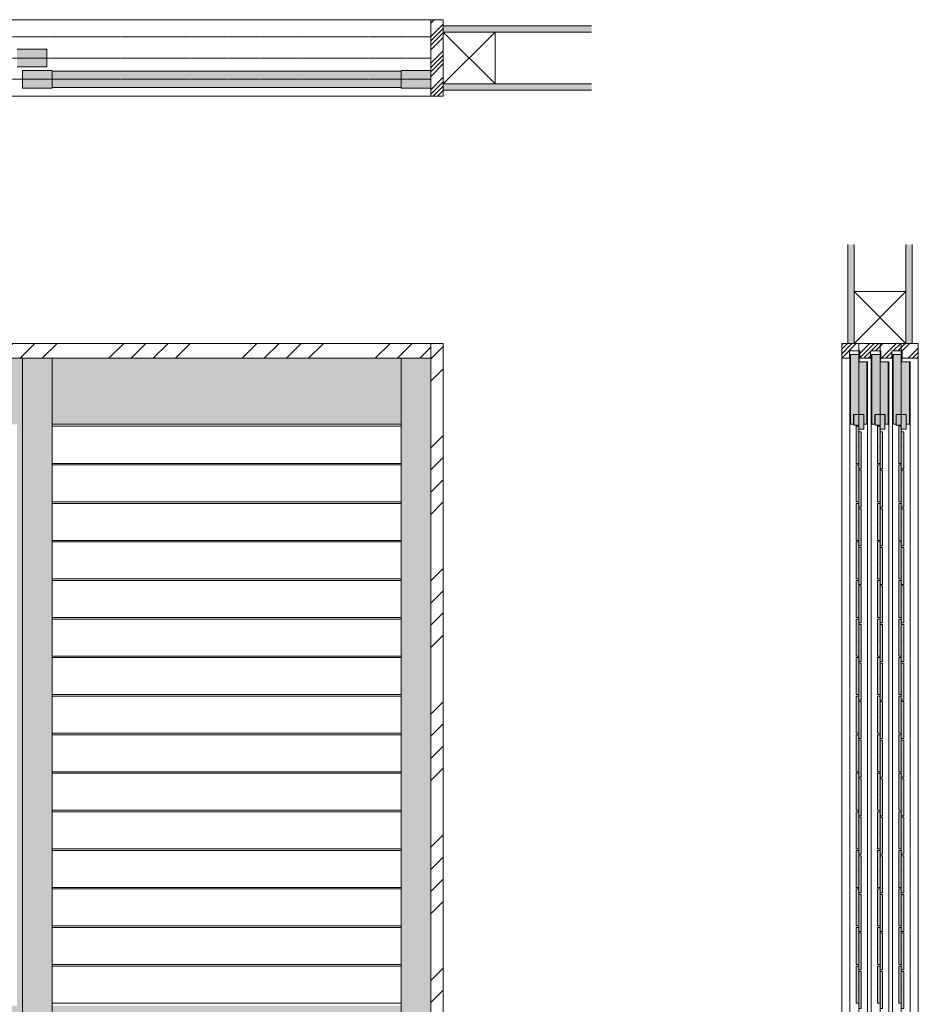
# Model space of a CAD drawing. Units: millimetres. Extents: x 8668 to 16404, y -14494 to -8442.
# Drawn here: x 14587 to 16404, y -13481 to -11489 of the extents above; entities that cross this region are included whole.
import ezdxf

# ---------------------------------------------------------------- set-up
doc = ezdxf.new("R2010")
doc.units = ezdxf.units.MM
doc.linetypes.add('CENTER', pattern=[50.8, 31.75, -6.35, 6.35, -6.35])
doc.linetypes.add('HIDDENX2', pattern=[19.05, 12.7, -6.35])
doc.layers.get('0').update_dxf_attribs({"lineweight": 13})
doc.layers.add('Continuous', color=7, linetype='Continuous', lineweight=13)
doc.layers.add('Dimensions', color=5, linetype='Continuous', lineweight=9)

# ---------------------------------------------------------------- blocks, each defined once
blk = doc.blocks.new('*U50')
at = {"lineweight": 0}
for p, q in [((-353, 37.5), (353, 37.5)), ((-353, -37.5), (353, -37.5))]:
    blk.add_line(p, q, dxfattribs=at)
blk = doc.blocks.new('*U51')
at = {"layer": 'Continuous', "color": 0, "linetype": 'ByBlock', "lineweight": -2, "transparency": 16777216}
for p in [(0, 0), (0, -78), (0, -156), (0, -234), (0, -312), (0, -390), (0, -468), (0, -546), (0, -624), (0, -702), (0, -780), (0, -858), (0, -936), (0, -1014), (0, -1092)]:
    blk.add_blockref('*U50', p, dxfattribs=at)
blk = doc.blocks.new('A$C4C177E1B')
for p, q in [((0, 85.5), (0.5, 86)), ((0, 11.5), (0, 85.5)), ((0.5, 86), (4.5, 86)), ((4.5, 86), (5, 85.5)), ((5, 85.5), (5, 77)), ((7, 75), (9.5, 75)), ((9.5, 75), (10, 74.5)), ((10, 74.5), (10, 0.5)), ((0.5, 11), (0, 11.5)), ((3, 11), (0.5, 11)), ((5, 0.5), (5, 9)), ((5, 0.5), (5.5, 0)), ((10, 0.5), (9.5, 0)), ((9.5, 0), (5.5, 0))]:
    blk.add_line(p, q)
for centre, start, end in [((7, 77), 180, 270), ((3, 9), 0, 90)]:
    blk.add_arc(centre, 2, start, end)
at = {"layer": 'Continuous'}
blk.add_point((5, 43), dxfattribs=at)
blk = doc.blocks.new('*U63')
at = {"lineweight": 0}
h = blk.add_hatch(color=42, dxfattribs=at)
h.dxf.hatch_style = 1
h.paths.add_polyline_path([(5, 31.5), (4.5, 32), (2, 32, -0.414214), (0, 34), (0, 42.5), (-0.5, 43), (-4.5, 43), (-5, 42.5), (-5, -31.5), (-4.5, -32), (-2, -32, -0.414214), (0, -34), (0, -42.5), (0.5, -43), (4.5, -43), (5, -42.5)])
at = {"layer": 'Continuous'}
blk.add_blockref('A$C4C177E1B', (-5, -43), dxfattribs=at)
blk = doc.blocks.new('*U64')
at = {"layer": 'Continuous', "color": 0, "linetype": 'ByBlock', "lineweight": -2, "transparency": 16777216}
for p in [(0, 0), (0, -78), (0, -156), (0, -234), (0, -312), (0, -390), (0, -468), (0, -546), (0, -624), (0, -702), (0, -780), (0, -858), (0, -936), (0, -1014), (0, -1092)]:
    blk.add_blockref('*U63', p, dxfattribs=at)
blk = doc.blocks.new('*U67')
at = {"lineweight": 0}
h = blk.add_hatch(color=42, dxfattribs=at)
h.dxf.hatch_style = 1
h.paths.add_polyline_path([(5, 31.5), (4.5, 32), (2, 32, -0.414214), (0, 34), (0, 42.5), (-0.5, 43), (-4.5, 43), (-5, 42.5), (-5, -31.5), (-4.5, -32), (-2, -32, -0.414214), (0, -34), (0, -42.5), (0.5, -43), (4.5, -43), (5, -42.5)])
at = {"layer": 'Continuous'}
blk.add_blockref('A$C4C177E1B', (-5, -43), dxfattribs=at)
blk = doc.blocks.new('*U68')
at = {"layer": 'Continuous', "color": 0, "linetype": 'ByBlock', "lineweight": -2, "transparency": 16777216}
for p in [(0, 0), (0, -78), (0, -156), (0, -234), (0, -312), (0, -390), (0, -468), (0, -546), (0, -624), (0, -702), (0, -780), (0, -858), (0, -936), (0, -1014), (0, -1092)]:
    blk.add_blockref('*U67', p, dxfattribs=at)
blk = doc.blocks.new('*U71')
at = {"lineweight": 0}
h = blk.add_hatch(color=42, dxfattribs=at)
h.dxf.hatch_style = 1
h.paths.add_polyline_path([(5, 31.5), (4.5, 32), (2, 32, -0.414214), (0, 34), (0, 42.5), (-0.5, 43), (-4.5, 43), (-5, 42.5), (-5, -31.5), (-4.5, -32), (-2, -32, -0.414214), (0, -34), (0, -42.5), (0.5, -43), (4.5, -43), (5, -42.5)])
at = {"layer": 'Continuous'}
blk.add_blockref('A$C4C177E1B', (-5, -43), dxfattribs=at)
blk = doc.blocks.new('*U72')
at = {"layer": 'Continuous', "color": 0, "linetype": 'ByBlock', "lineweight": -2, "transparency": 16777216}
for p in [(0, 0), (0, -78), (0, -156), (0, -234), (0, -312), (0, -390), (0, -468), (0, -546), (0, -624), (0, -702), (0, -780), (0, -858), (0, -936), (0, -1014), (0, -1092)]:
    blk.add_blockref('*U71', p, dxfattribs=at)

msp = doc.modelspace()

# ---------------------------------------------------------------- hatches: boundary and pattern name
at = {"layer": 'Continuous'}
h = msp.add_hatch(dxfattribs=at)
h.set_pattern_fill('ANSI34', color=62, scale=2)
h.paths.add_polyline_path([(15443.4, -11488.6), (15418.4, -11488.6), (15418.4, -11643.6), (15443.4, -11643.6)])
for points in [[(15743.4, -11501.1), (15443.4, -11501.1), (15443.4, -11513.6), (15743.4, -11513.6)], [(15743.4, -11618.6), (15443.4, -11618.6), (15443.4, -11631.1), (15743.4, -11631.1)], [(16274.3, -11943.6), (16261.8, -11943.6), (16261.8, -12143.6), (16274.3, -12143.6)], [(16391.8, -11943.6), (16379.3, -11943.6), (16379.3, -12143.6), (16391.8, -12143.6)]]:
    msp.add_hatch(color=254, dxfattribs=at).paths.add_polyline_path(points)
h = msp.add_hatch(color=42, dxfattribs=at)
h.paths.add_polyline_path([(14641.4, -11548.1), (14581.4, -11548.1), (14581.4, -11566.1), (14641.4, -11566.1)])
h.paths.add_polyline_path([(14641.4, -11566.1), (14581.4, -11566.1), (14581.4, -11584.1), (14641.4, -11584.1)])
h = msp.add_hatch(color=42, dxfattribs=at)
h.paths.add_polyline_path([(14652.4, -11591.1), (14592.4, -11591.1), (14592.4, -11609.1), (14652.4, -11609.1)])
h.paths.add_polyline_path([(14652.4, -11609.1), (14592.4, -11609.1), (14592.4, -11627.1), (14652.4, -11627.1)])
h = msp.add_hatch(color=42, dxfattribs=at)
h.paths.add_polyline_path([(15358.4, -11592.6), (14652.4, -11592.6), (14652.4, -11609.1), (15358.4, -11609.1)])
h.paths.add_polyline_path([(15358.4, -11609.1), (14652.4, -11609.1), (14652.4, -11625.6), (15358.4, -11625.6)])
h = msp.add_hatch(color=42, dxfattribs=at)
h.paths.add_polyline_path([(15418.4, -11591.1), (15358.4, -11591.1), (15358.4, -11609.1), (15418.4, -11609.1)])
h.paths.add_polyline_path([(15418.4, -11609.1), (15358.4, -11609.1), (15358.4, -11627.1), (15418.4, -11627.1)])
h = msp.add_hatch(dxfattribs=at)
h.set_pattern_fill('ANSI34', color=62, scale=10, style=0)
h.paths.add_polyline_path([(13038.4, -12143.6), (13038.4, -12173.6), (15418.4, -12173.6), (15418.4, -12143.6)])
h = msp.add_hatch(dxfattribs=at)
h.set_pattern_fill('ANSI34', color=62, scale=10, style=0)
h.set_pattern_definition([(45, (0, -24), (-134.7038, 134.7038), []), (45, (44.9, -24), (-134.7038, 134.7038), []), (45, (89.8, -24), (-134.7038, 134.7038), []), (45, (134.7, -24), (-134.7038, 134.7038), [])])
h.paths.add_polyline_path([(15443.4, -12143.6), (15418.4, -12143.6), (15418.4, -14493.6), (15443.4, -14493.6)])
h = msp.add_hatch(dxfattribs=at)
h.set_pattern_fill('ANSI34', color=62, scale=2)
h.paths.add_polyline_path([(16283.8, -12143.6), (16249.3, -12143.6), (16249.3, -12173.6), (16264.8, -12173.6), (16264.8, -12158.6), (16283.8, -12158.6)])
h.paths.add_polyline_path([(16326.8, -12143.6), (16283.8, -12143.6), (16283.8, -12158.6), (16285.8, -12158.6), (16285.8, -12173.6), (16307.8, -12173.6), (16307.8, -12158.6), (16326.8, -12158.6)])
h.paths.add_polyline_path([(16369.8, -12143.6), (16326.8, -12143.6), (16326.8, -12158.6), (16328.8, -12158.6), (16328.8, -12173.6), (16350.8, -12173.6), (16350.8, -12158.6), (16369.8, -12158.6)])
h.paths.add_polyline_path([(16404.3, -12143.6), (16369.8, -12143.6), (16369.8, -12158.6), (16371.8, -12158.6), (16371.8, -12173.6), (16404.3, -12173.6)])
h = msp.add_hatch(color=42, dxfattribs=at)
h.dxf.hatch_style = 1
h.paths.add_polyline_path([(16293.9, -12287.1), (16283.8, -12287.1), (16283.8, -12309.1), (16283.9, -12309.1), (16283.9, -12317.1), (16293.9, -12317.1)])
h.paths.add_polyline_path([(16283.8, -12287.1), (16273.7, -12287.1), (16273.7, -12309.1), (16283.8, -12309.1)])
h = msp.add_hatch(color=42, dxfattribs=at)
h.dxf.hatch_style = 1
h.paths.add_polyline_path([(16326.8, -12287.1), (16316.7, -12287.1), (16316.7, -12309.1), (16326.8, -12309.1)])
h.paths.add_polyline_path([(16336.9, -12287.1), (16326.8, -12287.1), (16326.8, -12309.1), (16326.9, -12309.1), (16326.9, -12317.1), (16336.9, -12317.1)])
h = msp.add_hatch(color=42, dxfattribs=at)
h.dxf.hatch_style = 1
h.paths.add_polyline_path([(16379.9, -12287.1), (16369.8, -12287.1), (16369.8, -12309.1), (16369.9, -12309.1), (16369.9, -12317.1), (16379.9, -12317.1)])
h.paths.add_polyline_path([(16369.8, -12287.1), (16359.7, -12287.1), (16359.7, -12309.1), (16369.8, -12309.1)])
at = {"layer": 'Dimensions'}
h = msp.add_hatch(color=42, dxfattribs=at)
h.dxf.hatch_style = 1
h.paths.add_polyline_path([(16283.8, -12165.6), (16267.3, -12165.6), (16267.3, -12307.1), (16273.5, -12307.1), (16273.5, -12287.1), (16283.8, -12287.1)])
h.paths.add_polyline_path([(16300.3, -12180.6), (16284.8, -12180.6), (16284.8, -12165.6), (16283.8, -12165.6), (16283.8, -12287.1), (16294, -12287.1), (16294, -12307.1), (16300.3, -12307.1)])
h.paths.add_polyline_path([(16326.8, -12165.6), (16310.3, -12165.6), (16310.3, -12307.1), (16316.5, -12307.1), (16316.5, -12287.1), (16326.8, -12287.1)])
h.paths.add_polyline_path([(16343.3, -12180.6), (16327.8, -12180.6), (16327.8, -12165.6), (16326.8, -12165.6), (16326.8, -12287.1), (16337, -12287.1), (16337, -12307.1), (16343.3, -12307.1)])
h = msp.add_hatch(color=42, dxfattribs=at)
h.dxf.hatch_style = 1
h.paths.add_polyline_path([(16369.8, -12165.6), (16353.3, -12165.6), (16353.3, -12307.1), (16359.5, -12307.1), (16359.5, -12287.1), (16369.8, -12287.1)])
h.paths.add_polyline_path([(16386.3, -12180.6), (16370.8, -12180.6), (16370.8, -12165.6), (16369.8, -12165.6), (16369.8, -12287.1), (16380, -12287.1), (16380, -12307.1), (16386.3, -12307.1)])
h = msp.add_hatch(color=42, dxfattribs=at)
h.dxf.hatch_style = 1
h.paths.add_polyline_path([(13804.4, -14297.1), (13098.4, -14297.1), (13098.4, -14468.6), (13804.4, -14468.6)])
h.paths.add_polyline_path([(14581.4, -14297.1), (13875.4, -14297.1), (13875.4, -14468.6), (14581.4, -14468.6)])
h.paths.add_polyline_path([(15358.4, -14297.1), (14652.4, -14297.1), (14652.4, -14468.6), (15358.4, -14468.6)])
h.paths.add_polyline_path([(13098.4, -12173.6), (13038.4, -12173.6), (13038.4, -14468.6), (13098.4, -14468.6), (13098.4, -14297.1)])
h.paths.add_polyline_path([(13875.4, -12173.6), (13815.4, -12173.6), (13815.4, -14468.6), (13875.4, -14468.6)])
h.paths.add_polyline_path([(14652.4, -12173.6), (14592.4, -12173.6), (14592.4, -14468.6), (14652.4, -14468.6)])
h.paths.add_polyline_path([(15418.4, -12173.6), (15358.4, -12173.6), (15358.4, -14468.6), (15418.4, -14468.6)])
h.paths.add_polyline_path([(15358.4, -12173.6), (14652.4, -12173.6), (14652.4, -12307.1), (15358.4, -12307.1)])
h.paths.add_polyline_path([(14581.4, -12173.6), (13875.4, -12173.6), (13875.4, -12307.1), (14581.4, -12307.1)])
h.paths.add_polyline_path([(13804.4, -12173.6), (13098.4, -12173.6), (13098.4, -12307.1), (13804.4, -12307.1)])
h.paths.add_polyline_path([(13804.4, -13493.1), (13098.4, -13493.1), (13098.4, -13579.1), (13804.4, -13579.1)])
h.paths.add_polyline_path([(14581.4, -13493.1), (13875.4, -13493.1), (13875.4, -13579.1), (14581.4, -13579.1)])
h.paths.add_polyline_path([(15358.4, -13493.1), (14652.4, -13493.1), (14652.4, -13579.1), (15358.4, -13579.1)])
h.paths.add_polyline_path([(13804.4, -14287.1), (13098.4, -14287.1), (13098.4, -14297.1), (13804.4, -14297.1)])
h.paths.add_polyline_path([(13804.4, -13483.1), (13098.4, -13483.1), (13098.4, -13493.1), (13804.4, -13493.1)])
h.paths.add_polyline_path([(13815.4, -12173.6), (13804.4, -12173.6), (13804.4, -12307.1), (13804.4, -14468.6), (13815.4, -14468.6)])
h.paths.add_polyline_path([(14581.4, -13483.1), (13875.4, -13483.1), (13875.4, -13493.1), (14581.4, -13493.1)])
h.paths.add_polyline_path([(14592.4, -12173.6), (14581.4, -12173.6), (14581.4, -12307.1), (14581.4, -14468.6), (14592.4, -14468.6)])
h.paths.add_polyline_path([(15358.4, -13483.1), (14652.4, -13483.1), (14652.4, -13493.1), (15358.4, -13493.1)])
h.paths.add_polyline_path([(15358.4, -14287.1), (14652.4, -14287.1), (14652.4, -14297.1), (15358.4, -14297.1)])
h.paths.add_polyline_path([(14581.4, -14287.1), (13875.4, -14287.1), (13875.4, -14297.1), (14581.4, -14297.1)])

# ---------------------------------------------------------------- linework, layer by layer
at = {"layer": 'Continuous'}
for p, q in [((13038.4, -11488.6), (15418.4, -11488.6)), ((15418.4, -11488.6), (15443.4, -11488.6)), ((15418.4, -11643.6), (15418.4, -11488.6)), ((15443.4, -11488.6), (15443.4, -11643.6)), ((15443.4, -11501.1), (15743.4, -11501.1)), ((15443.4, -11513.6), (15743.4, -11513.6)), ((14641.4, -11548.1), (14581.4, -11548.1)), ((14641.4, -11548.1), (14641.4, -11584.1)), ((14641.4, -11584.1), (14581.4, -11584.1)), ((14592.4, -11591.1), (14592.4, -11627.1)), ((14652.4, -11591.1), (14592.4, -11591.1)), ((14652.4, -11591.1), (14652.4, -11627.1)), ((15358.4, -11592.6), (14652.4, -11592.6)), ((15358.4, -11591.1), (15358.4, -11627.1)), ((15418.4, -11591.1), (15358.4, -11591.1)), ((15418.4, -11591.1), (15418.4, -11627.1)), ((14652.4, -11627.1), (14592.4, -11627.1)), ((15358.4, -11625.6), (14652.4, -11625.6)), ((15418.4, -11627.1), (15358.4, -11627.1)), ((15443.4, -11618.6), (15743.4, -11618.6)), ((15443.4, -11631.1), (15743.4, -11631.1)), ((15418.4, -11643.6), (13038.4, -11643.6)), ((15443.4, -11643.6), (15418.4, -11643.6)), ((16261.8, -12143.6), (16261.8, -11943.6)), ((16274.3, -12143.6), (16274.3, -11943.6)), ((16379.3, -12143.6), (16379.3, -11943.6)), ((16391.8, -12143.6), (16391.8, -11943.6)), ((13013.4, -12143.6), (15443.4, -12143.6)), ((15418.4, -12143.6), (15418.4, -14493.6)), ((15443.4, -12143.6), (15443.4, -14493.6)), ((16249.3, -14493.6), (16249.3, -12143.6)), ((16249.3, -12143.6), (16404.3, -12143.6)), ((16249.3, -12173.6), (16249.3, -12143.6)), ((16404.3, -14493.6), (16404.3, -12143.6)), ((16404.3, -12143.6), (16404.3, -12173.6)), ((13038.4, -12173.6), (15418.4, -12173.6)), ((14592.4, -12173.6), (14592.4, -14468.6)), ((14652.4, -12173.6), (14652.4, -14468.6)), ((15358.4, -12173.6), (15358.4, -14468.6)), ((16249.3, -12173.6), (16264.8, -12173.6)), ((16285.8, -12173.6), (16307.8, -12173.6)), ((16328.8, -12173.6), (16350.8, -12173.6)), ((16328.8, -12173.6), (16350.8, -12173.6)), ((16371.8, -12173.6), (16404.3, -12173.6)), ((16372.3, -12173.6), (16372.8, -12173.6)), ((16273.5, -12307.1), (16273.5, -12287.1)), ((16273.5, -12287.1), (16294, -12287.1)), ((16273.7, -12309.1), (16273.7, -12287.1)), ((16293.9, -12317.1), (16293.9, -12287.1)), ((16294, -12307.1), (16294, -12287.1)), ((16316.5, -12307.1), (16316.5, -12287.1)), ((16316.5, -12287.1), (16337, -12287.1)), ((16316.7, -12309.1), (16316.7, -12287.1)), ((16336.9, -12317.1), (16336.9, -12287.1)), ((16337, -12307.1), (16337, -12287.1)), ((16359.5, -12307.1), (16359.5, -12287.1)), ((16359.5, -12287.1), (16380, -12287.1)), ((16359.7, -12309.1), (16359.7, -12287.1)), ((16379.9, -12317.1), (16379.9, -12287.1)), ((16380, -12307.1), (16380, -12287.1)), ((14652.4, -12307.1), (15358.4, -12307.1)), ((16273.5, -12307.1), (16267.3, -12307.1)), ((16283.9, -12309.1), (16273.7, -12309.1)), ((16283.9, -12317.1), (16283.9, -12309.1)), ((16300.3, -12307.1), (16294, -12307.1)), ((16316.5, -12307.1), (16310.3, -12307.1)), ((16326.9, -12309.1), (16316.7, -12309.1)), ((16326.9, -12317.1), (16326.9, -12309.1)), ((16343.3, -12307.1), (16337, -12307.1)), ((16359.5, -12307.1), (16353.3, -12307.1)), ((16369.9, -12309.1), (16359.7, -12309.1)), ((16369.9, -12317.1), (16369.9, -12309.1)), ((16386.3, -12307.1), (16380, -12307.1)), ((16293.9, -12317.1), (16283.9, -12317.1)), ((16336.9, -12317.1), (16326.9, -12317.1)), ((16379.9, -12317.1), (16369.9, -12317.1))]:
    msp.add_line(p, q, dxfattribs=at)
at = {"layer": 'Continuous', "color": 5, "linetype": 'CENTER', "ltscale": 0.1}
for p, q in [((13038.4, -11523.1), (15418.4, -11523.1)), ((13038.4, -11566.1), (15418.4, -11566.1)), ((13038.4, -11609.1), (15418.4, -11609.1)), ((16283.8, -14493.6), (16283.8, -12143.6)), ((16326.8, -14493.6), (16326.8, -12143.6)), ((16369.8, -14493.6), (16369.8, -12143.6))]:
    msp.add_line(p, q, dxfattribs=at)
at = {"layer": 'Continuous', "color": 86, "linetype": 'HIDDENX2'}
msp.add_line((16274.3, -12143.6), (16274.3, -12038.6), dxfattribs=at)
at = {"layer": 'Continuous', "ltscale": 0.2}
for p, q in [((16264.8, -12173.6), (16264.8, -12158.6)), ((16264.8, -12158.6), (16285.8, -12158.6)), ((16265.8, -12165.6), (16284.8, -12165.6)), ((16265.8, -14468.6), (16265.8, -12165.6)), ((16267.3, -12307.1), (16267.3, -12165.6)), ((16284.8, -12165.6), (16284.8, -12180.6)), ((16285.8, -12158.6), (16285.8, -12173.6)), ((16307.8, -12173.6), (16307.8, -12158.6)), ((16307.8, -12158.6), (16328.8, -12158.6)), ((16308.8, -12165.6), (16327.8, -12165.6)), ((16308.8, -14468.6), (16308.8, -12165.6)), ((16310.3, -12307.1), (16310.3, -12165.6)), ((16327.8, -12165.6), (16327.8, -12180.6)), ((16328.8, -12158.6), (16328.8, -12173.6)), ((16350.8, -12173.6), (16350.8, -12158.6)), ((16350.8, -12158.6), (16371.8, -12158.6)), ((16351.8, -12165.6), (16370.8, -12165.6)), ((16351.8, -14468.6), (16351.8, -12165.6)), ((16353.3, -12307.1), (16353.3, -12165.6)), ((16370.8, -12165.6), (16370.8, -12180.6)), ((16371.8, -12158.6), (16371.8, -12173.6)), ((16284.8, -12180.6), (16301.8, -12180.6)), ((16300.3, -12180.6), (16300.3, -12307.1)), ((16301.8, -12180.6), (16301.8, -14468.6)), ((16327.8, -12180.6), (16344.8, -12180.6)), ((16343.3, -12180.6), (16343.3, -12307.1)), ((16344.8, -12180.6), (16344.8, -14468.6)), ((16370.8, -12180.6), (16387.8, -12180.6)), ((16386.3, -12180.6), (16386.3, -12307.1)), ((16387.8, -12180.6), (16387.8, -14468.6)), ((16267.3, -12307.1), (16273.5, -12307.1)), ((16294, -12307.1), (16300.3, -12307.1)), ((16310.3, -12307.1), (16316.5, -12307.1)), ((16337, -12307.1), (16343.3, -12307.1)), ((16353.3, -12307.1), (16359.5, -12307.1)), ((16380, -12307.1), (16386.3, -12307.1))]:
    msp.add_line(p, q, dxfattribs=at)
at = {"layer": 'Continuous', "color": 86, "ltscale": 0.1}
for points in [[(15443.4, -11513.6), (15548.4, -11513.6), (15548.4, -11618.6), (15443.4, -11618.6), (15443.4, -11513.6), (15548.4, -11618.6), (15548.4, -11513.6), (15443.4, -11618.6)], [(16274.3, -12038.6), (16379.3, -12038.6), (16379.3, -12143.6), (16274.3, -12143.6), (16274.3, -12038.6), (16379.3, -12143.6), (16379.3, -12038.6), (16274.3, -12143.6)]]:
    msp.add_lwpolyline(points, dxfattribs=at)

# ---------------------------------------------------------------- block references
at = {"layer": 'Continuous'}
for name, p in [('*U51', (15005.4, -12348.6)), ('*U64', (16283.8, -12354.1)), ('*U68', (16326.8, -12354.1)), ('*U72', (16369.8, -12354.1))]:
    msp.add_blockref(name, p, dxfattribs=at)

doc.saveas('drawing.dxf')
